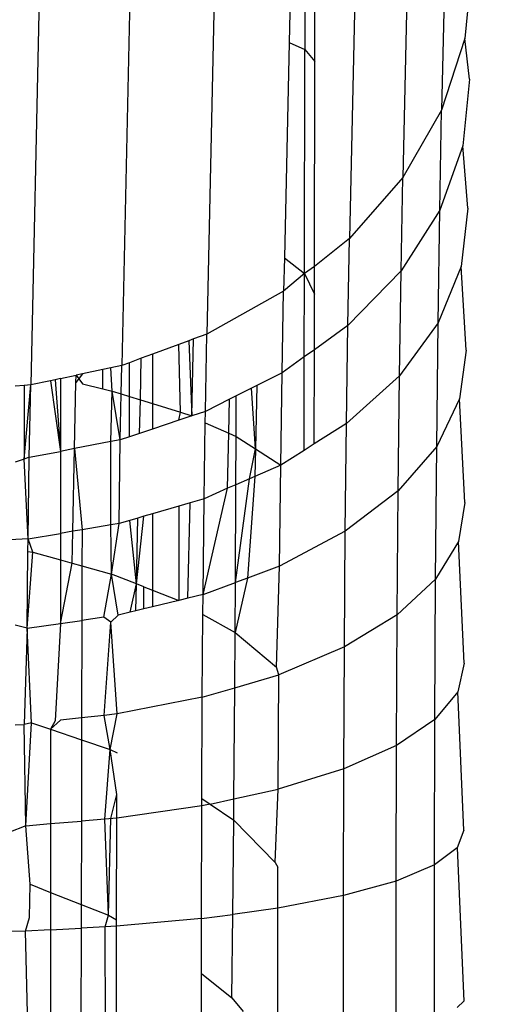
# Model space of a CAD drawing. Units: inches. Extents: x -41 to 578, y -52 to 398.
# Drawn here: x 297 to 297, y 176 to 176 of the extents above; entities that cross this region are included whole.
import ezdxf

# ---------------------------------------------------------------- set-up
doc = ezdxf.new("R2010")
doc.units = ezdxf.units.IN
doc.header["$MEASUREMENT"] = 0
doc.layers.add('VP-EQ', color=7, linetype='Continuous', true_color=0x8a3492)

# ---------------------------------------------------------------- blocks, each defined once
blk = doc.blocks.new('1232')
at = {"layer": 'VP-EQ', "color": 7}
for p, q in [((-26.31269, -27.20267), (-26.34295, -28.58634)), ((-26.33414, -27.23989), (-26.36441, -28.62355)), ((-26.36355, -27.27353), (-26.39381, -28.65723)), ((-26.44244, -27.32623), (-26.47271, -28.70992)), ((-26.48952, -27.34373), (-26.51979, -28.72732)), ((-26.53984, -27.35433), (-26.57011, -28.73806)), ((-26.42461, -28.42709), (-26.42728, -28.54899)), ((-26.41864, -28.42771), (-26.41855, -28.55283)), ((-26.41299, -28.55943), (-26.41309, -28.42928)), ((-26.32626, -28.50586), (-26.33011, -28.54671)), ((-26.42728, -28.54899), (-26.42988, -28.66779)), ((-26.42728, -28.54899), (-26.41855, -28.55283)), ((-26.33011, -28.54671), (-26.34295, -28.58634)), ((-26.32747, -28.56918), (-26.33011, -28.54671)), ((-26.4187, -28.67643), (-26.41855, -28.55283)), ((-26.41855, -28.55283), (-26.41299, -28.55943)), ((-26.41313, -28.67261), (-26.41299, -28.55943)), ((-26.32747, -28.56918), (-26.33124, -28.60594)), ((-26.34295, -28.58634), (-26.36441, -28.62355)), ((-26.34401, -28.64157), (-26.34295, -28.58634)), ((-26.33124, -28.60594), (-26.34401, -28.64157)), ((-26.32851, -28.6405), (-26.33124, -28.60594)), ((-26.36441, -28.62355), (-26.39381, -28.65723)), ((-26.36539, -28.67503), (-26.36441, -28.62355)), ((-26.34401, -28.64157), (-26.36539, -28.67503)), ((-26.34492, -28.70373), (-26.34401, -28.64157)), ((-26.32851, -28.6405), (-26.33222, -28.67261)), ((-26.39381, -28.65723), (-26.41313, -28.67261)), ((-26.39473, -28.7053), (-26.39381, -28.65723)), ((-26.42988, -28.66779), (-26.43028, -28.68628)), ((-26.42988, -28.66779), (-26.4187, -28.67643)), ((-26.41313, -28.67261), (-26.4187, -28.67643)), ((-26.41314, -28.68799), (-26.41313, -28.67261)), ((-26.36539, -28.67503), (-26.39473, -28.7053)), ((-26.36624, -28.73298), (-26.36539, -28.67503)), ((-26.33222, -28.67261), (-26.34492, -28.70373)), ((-26.32937, -28.7188), (-26.33222, -28.67261)), ((-26.4187, -28.67643), (-26.43028, -28.68628)), ((-26.41884, -28.72261), (-26.4187, -28.67643)), ((-26.4187, -28.67643), (-26.41314, -28.68799)), ((-26.43028, -28.68628), (-26.47271, -28.70992)), ((-26.43114, -28.73145), (-26.43028, -28.68628)), ((-26.41324, -28.71859), (-26.41314, -28.68799)), ((-26.39473, -28.7053), (-26.41324, -28.71859)), ((-26.39552, -28.75941), (-26.39473, -28.7053)), ((-26.34492, -28.70373), (-26.36624, -28.73298)), ((-26.34567, -28.77198), (-26.34492, -28.70373)), ((-26.48265, -28.7136), (-26.48821, -28.71565)), ((-26.48005, -28.71263), (-26.48265, -28.7136)), ((-26.48265, -28.7136), (-26.48098, -28.75516)), ((-26.48098, -28.75516), (-26.48005, -28.71263)), ((-26.47271, -28.70992), (-26.48005, -28.71263)), ((-26.47352, -28.75267), (-26.47271, -28.70992)), ((-26.48821, -28.71565), (-26.50271, -28.72101)), ((-26.48733, -28.75307), (-26.48821, -28.71565)), ((-26.41324, -28.71859), (-26.41884, -28.72261)), ((-26.4134, -28.77064), (-26.41324, -28.71859)), ((-26.32937, -28.7188), (-26.33302, -28.74578)), ((-26.50895, -28.72332), (-26.51555, -28.72576)), ((-26.50946, -28.74627), (-26.50895, -28.72332)), ((-26.50271, -28.72101), (-26.50895, -28.72332)), ((-26.50271, -28.72101), (-26.50271, -28.74835)), ((-26.41884, -28.72261), (-26.43114, -28.73145)), ((-26.419, -28.77416), (-26.41884, -28.72261)), ((-26.53029, -28.72956), (-26.54151, -28.73196)), ((-26.52571, -28.72859), (-26.53029, -28.72956)), ((-26.53024, -28.74023), (-26.53029, -28.72956)), ((-26.51979, -28.72732), (-26.52571, -28.72859)), ((-26.525, -28.7415), (-26.52571, -28.72859)), ((-26.52009, -28.74301), (-26.51979, -28.72732)), ((-26.51555, -28.72576), (-26.51979, -28.72732)), ((-26.5155, -28.74442), (-26.51555, -28.72576)), ((-26.55924, -28.73574), (-26.57011, -28.73806)), ((-26.55653, -28.73516), (-26.55924, -28.73574)), ((-26.55924, -28.73574), (-26.55368, -28.77472)), ((-26.55368, -28.73456), (-26.55653, -28.73516)), ((-26.55653, -28.73516), (-26.55368, -28.77472)), ((-26.55368, -28.73456), (-26.54499, -28.7327)), ((-26.55368, -28.73456), (-26.55368, -28.77472)), ((-26.54151, -28.73196), (-26.54508, -28.73664)), ((-26.54508, -28.73664), (-26.54499, -28.7327)), ((-26.54151, -28.73196), (-26.54499, -28.7327)), ((-26.54499, -28.7327), (-26.54153, -28.7375)), ((-26.43114, -28.73145), (-26.44504, -28.73841)), ((-26.43189, -28.78227), (-26.43114, -28.73145)), ((-26.36624, -28.73298), (-26.39552, -28.75941)), ((-26.36693, -28.79657), (-26.36624, -28.73298)), ((-26.57374, -28.73832), (-26.57864, -28.73867)), ((-26.57374, -28.77902), (-26.57011, -28.73806)), ((-26.57011, -28.73806), (-26.57374, -28.73832)), ((-26.57374, -28.73832), (-26.57374, -28.77902)), ((-26.57087, -28.77802), (-26.57011, -28.73806)), ((-26.54588, -28.77322), (-26.54508, -28.73664)), ((-26.54153, -28.7375), (-26.53024, -28.74023)), ((-26.53024, -28.74023), (-26.525, -28.7415)), ((-26.44803, -28.73991), (-26.45647, -28.74413)), ((-26.44504, -28.73841), (-26.44803, -28.73991)), ((-26.4458, -28.77338), (-26.44803, -28.73991)), ((-26.44504, -28.73841), (-26.4458, -28.77338)), ((-26.52571, -28.76935), (-26.525, -28.7415)), ((-26.525, -28.7415), (-26.52009, -28.74301)), ((-26.52058, -28.76836), (-26.525, -28.7415)), ((-26.52058, -28.76836), (-26.52009, -28.74301)), ((-26.52009, -28.74301), (-26.5155, -28.74442)), ((-26.51543, -28.76665), (-26.5155, -28.74442)), ((-26.5155, -28.74442), (-26.50946, -28.74627)), ((-26.50986, -28.76479), (-26.50946, -28.74627)), ((-26.50946, -28.74627), (-26.50271, -28.74835)), ((-26.46014, -28.74597), (-26.47352, -28.75267)), ((-26.46055, -28.76477), (-26.46014, -28.74597)), ((-26.45647, -28.74413), (-26.46014, -28.74597)), ((-26.45654, -28.76652), (-26.45647, -28.74413)), ((-26.33302, -28.74578), (-26.34567, -28.77198)), ((-26.33003, -28.80292), (-26.33302, -28.74578)), ((-26.50271, -28.74835), (-26.50271, -28.76241)), ((-26.50271, -28.74835), (-26.48733, -28.75307)), ((-26.48821, -28.75757), (-26.50271, -28.76241)), ((-26.48821, -28.75757), (-26.48733, -28.75307)), ((-26.48098, -28.75516), (-26.48821, -28.75757)), ((-26.48733, -28.75307), (-26.48098, -28.75516)), ((-26.47352, -28.75267), (-26.48098, -28.75516)), ((-26.47362, -28.75906), (-26.47352, -28.75267)), ((-26.50271, -28.76241), (-26.50986, -28.76479)), ((-26.47423, -28.80085), (-26.47362, -28.75906)), ((-26.47362, -28.75906), (-26.46055, -28.76477)), ((-26.39552, -28.75941), (-26.4134, -28.77064)), ((-26.39617, -28.81882), (-26.39552, -28.75941)), ((-26.52058, -28.76836), (-26.52571, -28.76935)), ((-26.52125, -28.81456), (-26.52058, -28.76836)), ((-26.51543, -28.76665), (-26.52058, -28.76836)), ((-26.50986, -28.76479), (-26.51543, -28.76665)), ((-26.46122, -28.79514), (-26.46055, -28.76477)), ((-26.46055, -28.76477), (-26.45654, -28.76652)), ((-26.45668, -28.79314), (-26.45654, -28.76652)), ((-26.45654, -28.76652), (-26.4458, -28.77338)), ((-26.54588, -28.77322), (-26.55368, -28.77472)), ((-26.54688, -28.81887), (-26.54588, -28.77322)), ((-26.52571, -28.76935), (-26.54588, -28.77322)), ((-26.54588, -28.77322), (-26.54171, -28.818)), ((-26.52571, -28.81531), (-26.52571, -28.76935)), ((-26.44912, -28.78983), (-26.4458, -28.77338)), ((-26.4458, -28.77338), (-26.44614, -28.78852)), ((-26.4458, -28.77338), (-26.43189, -28.78227)), ((-26.4134, -28.77064), (-26.419, -28.77416)), ((-26.34567, -28.77198), (-26.36693, -28.79657)), ((-26.34624, -28.84533), (-26.34567, -28.77198)), ((-26.57374, -28.77902), (-26.57864, -28.78072)), ((-26.57087, -28.77802), (-26.57374, -28.77902)), ((-26.57153, -28.82301), (-26.57374, -28.77902)), ((-26.57153, -28.82301), (-26.57087, -28.77802)), ((-26.57087, -28.77802), (-26.55368, -28.77472)), ((-26.55368, -28.77472), (-26.55368, -28.82001)), ((-26.419, -28.77416), (-26.43189, -28.78227)), ((-26.43189, -28.78227), (-26.44614, -28.78852)), ((-26.4325, -28.83806), (-26.43189, -28.78227)), ((-26.45695, -28.84711), (-26.44912, -28.78983)), ((-26.44912, -28.78983), (-26.45668, -28.79314)), ((-26.44614, -28.78852), (-26.45032, -28.84466)), ((-26.44614, -28.78852), (-26.44912, -28.78983)), ((-26.4748, -28.85372), (-26.46122, -28.79514)), ((-26.46122, -28.79514), (-26.47423, -28.80085)), ((-26.45668, -28.79314), (-26.46122, -28.79514)), ((-26.45695, -28.84711), (-26.45668, -28.79314)), ((-26.47423, -28.80085), (-26.48203, -28.80312)), ((-26.4748, -28.85372), (-26.47423, -28.80085)), ((-26.36693, -28.79657), (-26.39617, -28.81882)), ((-26.36747, -28.86494), (-26.36693, -28.79657)), ((-26.48821, -28.80492), (-26.50271, -28.80915)), ((-26.48203, -28.80312), (-26.48821, -28.80492)), ((-26.48821, -28.80492), (-26.48821, -28.857)), ((-26.48318, -28.85577), (-26.48203, -28.80312)), ((-26.33003, -28.80292), (-26.33363, -28.82446)), ((-26.51088, -28.81154), (-26.51529, -28.81282)), ((-26.51168, -28.84789), (-26.50761, -28.81058)), ((-26.51168, -28.84789), (-26.51088, -28.81154)), ((-26.50761, -28.81058), (-26.51088, -28.81154)), ((-26.50271, -28.80915), (-26.50761, -28.81058)), ((-26.50271, -28.80915), (-26.50271, -28.85137)), ((-26.52571, -28.81531), (-26.54171, -28.818)), ((-26.52125, -28.81456), (-26.52571, -28.81531)), ((-26.52552, -28.84252), (-26.52571, -28.81531)), ((-26.52552, -28.84252), (-26.52125, -28.81456)), ((-26.51529, -28.81282), (-26.52125, -28.81456)), ((-26.51168, -28.84789), (-26.51529, -28.81282)), ((-26.57153, -28.82301), (-26.55368, -28.82001)), ((-26.54688, -28.81887), (-26.55368, -28.82001)), ((-26.55368, -28.82001), (-26.55368, -28.83468)), ((-26.54726, -28.83647), (-26.54688, -28.81887)), ((-26.54171, -28.818), (-26.54688, -28.81887)), ((-26.54171, -28.818), (-26.54176, -28.838)), ((-26.39617, -28.81882), (-26.4325, -28.83806)), ((-26.39667, -28.8827), (-26.39617, -28.81882)), ((-26.57153, -28.82301), (-26.62354, -28.82594)), ((-26.5716, -28.82995), (-26.57153, -28.82301)), ((-26.5689, -28.83045), (-26.57153, -28.82301)), ((-26.33363, -28.82446), (-26.34624, -28.84533)), ((-26.33048, -28.89174), (-26.33363, -28.82446)), ((-26.57207, -28.87238), (-26.5716, -28.82995)), ((-26.57207, -28.87238), (-26.5689, -28.83045)), ((-26.5716, -28.82995), (-26.5689, -28.83045)), ((-26.5689, -28.83045), (-26.55368, -28.83468)), ((-26.55368, -28.83468), (-26.54726, -28.83647)), ((-26.55368, -28.83468), (-26.55368, -28.86977)), ((-26.55368, -28.86977), (-26.54726, -28.83647)), ((-26.54726, -28.83647), (-26.54176, -28.838)), ((-26.54176, -28.838), (-26.54183, -28.86808)), ((-26.54176, -28.838), (-26.52552, -28.84252)), ((-26.4325, -28.83806), (-26.45032, -28.84466)), ((-26.43413, -28.89393), (-26.4325, -28.83806)), ((-26.52968, -28.86636), (-26.52552, -28.84252)), ((-26.5218, -28.86524), (-26.52552, -28.84252)), ((-26.51168, -28.84789), (-26.52552, -28.84252)), ((-26.51514, -28.8636), (-26.51168, -28.84789)), ((-26.51201, -28.86284), (-26.51168, -28.84789)), ((-26.50761, -28.84947), (-26.51168, -28.84789)), ((-26.50761, -28.86176), (-26.50761, -28.84947)), ((-26.50761, -28.84947), (-26.50271, -28.85137)), ((-26.4748, -28.85372), (-26.45695, -28.84711)), ((-26.45032, -28.84466), (-26.4571, -28.87474)), ((-26.4571, -28.87474), (-26.45695, -28.84711)), ((-26.45032, -28.84466), (-26.45695, -28.84711)), ((-26.34624, -28.84533), (-26.36747, -28.86494)), ((-26.34663, -28.92274), (-26.34624, -28.84533)), ((-26.50271, -28.85137), (-26.50271, -28.86056)), ((-26.50271, -28.85137), (-26.48821, -28.857)), ((-26.4748, -28.85372), (-26.48318, -28.85577)), ((-26.47489, -28.86473), (-26.4748, -28.85372)), ((-26.50271, -28.86056), (-26.50761, -28.86176)), ((-26.48821, -28.857), (-26.50271, -28.86056)), ((-26.48318, -28.85577), (-26.48821, -28.857)), ((-26.52968, -28.86636), (-26.54183, -28.86808)), ((-26.52572, -28.86912), (-26.52968, -28.86636)), ((-26.52572, -28.86912), (-26.5218, -28.86524)), ((-26.51514, -28.8636), (-26.5218, -28.86524)), ((-26.51201, -28.86284), (-26.51514, -28.8636)), ((-26.50761, -28.86176), (-26.51201, -28.86284)), ((-26.47525, -28.91051), (-26.47489, -28.86473)), ((-26.47489, -28.86473), (-26.4571, -28.87474)), ((-26.36747, -28.86494), (-26.39667, -28.8827)), ((-26.36783, -28.93708), (-26.36747, -28.86494)), ((-26.57207, -28.87238), (-26.57864, -28.87062)), ((-26.57207, -28.87238), (-26.55368, -28.86977)), ((-26.55368, -28.86977), (-26.55653, -28.92357)), ((-26.55368, -28.86977), (-26.54183, -28.86808)), ((-26.54183, -28.86808), (-26.54195, -28.92195)), ((-26.52944, -28.92055), (-26.52572, -28.86912)), ((-26.52223, -28.91975), (-26.52572, -28.86912)), ((-26.57207, -28.87238), (-26.57374, -28.92549)), ((-26.56959, -28.92463), (-26.57207, -28.87238)), ((-26.45732, -28.90522), (-26.4571, -28.87474)), ((-26.4571, -28.87474), (-26.43413, -28.89393)), ((-26.39667, -28.8827), (-26.43297, -28.89804)), ((-26.39702, -28.95008), (-26.39667, -28.8827)), ((-26.33048, -28.89174), (-26.33405, -28.90745)), ((-26.45732, -28.90522), (-26.43297, -28.89804)), ((-26.43297, -28.89804), (-26.43413, -28.89393)), ((-26.43329, -28.96133), (-26.43297, -28.89804)), ((-26.47525, -28.91051), (-26.45732, -28.90522)), ((-26.45777, -28.96663), (-26.45732, -28.90522)), ((-26.33405, -28.90745), (-26.34663, -28.92274)), ((-26.33072, -28.98396), (-26.33405, -28.90745)), ((-26.47525, -28.91051), (-26.52223, -28.91975)), ((-26.47553, -28.96635), (-26.47525, -28.91051)), ((-26.52944, -28.92055), (-26.54195, -28.92195)), ((-26.52223, -28.91975), (-26.52944, -28.92055)), ((-26.52623, -28.93931), (-26.52944, -28.92055)), ((-26.52623, -28.93931), (-26.52223, -28.91975)), ((-26.57864, -28.92568), (-26.57374, -28.92549)), ((-26.56959, -28.92463), (-26.57374, -28.92549)), ((-26.57277, -28.98144), (-26.57374, -28.92549)), ((-26.57277, -28.98144), (-26.56959, -28.92463)), ((-26.56959, -28.92463), (-26.55924, -28.92814)), ((-26.55368, -28.92325), (-26.55924, -28.92814)), ((-26.55653, -28.92357), (-26.55924, -28.92814)), ((-26.54195, -28.92195), (-26.55368, -28.92325)), ((-26.54195, -28.92195), (-26.54198, -28.93398)), ((-26.34663, -28.92274), (-26.36783, -28.93708)), ((-26.34684, -29.00312), (-26.34663, -28.92274)), ((-26.55924, -28.92814), (-26.55924, -28.98031)), ((-26.55924, -28.92814), (-26.54198, -28.93398)), ((-26.54198, -28.93398), (-26.54208, -28.97888)), ((-26.54198, -28.93398), (-26.52623, -28.93931)), ((-26.52918, -28.9778), (-26.52623, -28.93931)), ((-26.52623, -28.93931), (-26.52234, -28.94118)), ((-26.52246, -28.96422), (-26.52623, -28.93931)), ((-26.36783, -28.93708), (-26.39702, -28.95008)), ((-26.36803, -29.01203), (-26.36783, -28.93708)), ((-26.39702, -28.95008), (-26.43329, -28.96133)), ((-26.3972, -29.02007), (-26.39702, -28.95008)), ((-26.52572, -28.97751), (-26.52246, -28.96422)), ((-26.52252, -28.97724), (-26.52246, -28.96422)), ((-26.45777, -28.96663), (-26.43329, -28.96133)), ((-26.43493, -29.00169), (-26.43329, -28.96133)), ((-26.47555, -28.97047), (-26.47553, -28.96635)), ((-26.47095, -28.96948), (-26.47555, -28.97047)), ((-26.47553, -28.96635), (-26.47095, -28.96948)), ((-26.47095, -28.96948), (-26.45777, -28.96663)), ((-26.47095, -28.96948), (-26.45786, -28.97841)), ((-26.45786, -28.97841), (-26.45777, -28.96663)), ((-26.47555, -28.97047), (-26.52252, -28.97724)), ((-26.47572, -29.03274), (-26.47555, -28.97047)), ((-26.57277, -28.98144), (-26.55924, -28.98031)), ((-26.55924, -28.98031), (-26.54208, -28.97888)), ((-26.55924, -28.98031), (-26.55924, -29.01825)), ((-26.54208, -28.97888), (-26.54219, -29.02498)), ((-26.52918, -28.9778), (-26.54208, -28.97888)), ((-26.52252, -28.97724), (-26.52918, -28.9778)), ((-26.52713, -29.03093), (-26.52918, -28.9778)), ((-26.52713, -29.03093), (-26.52572, -28.97751)), ((-26.52267, -29.03344), (-26.52252, -28.97724)), ((-26.45837, -29.03041), (-26.45786, -28.97841)), ((-26.45786, -28.97841), (-26.43493, -29.00169)), ((-26.57277, -28.98144), (-26.58219, -28.98519)), ((-26.57047, -29.01381), (-26.57277, -28.98144)), ((-26.33072, -28.98396), (-26.33428, -28.99368)), ((-26.33428, -28.99368), (-26.34684, -29.00312)), ((-26.33428, -28.99368), (-26.33074, -29.07828)), ((-26.43493, -29.00169), (-26.4334, -29.00432)), ((-26.43346, -29.02706), (-26.4334, -29.00432)), ((-26.34684, -29.00312), (-26.36803, -29.01203)), ((-26.34686, -29.08536), (-26.34684, -29.00312)), ((-26.36803, -29.01203), (-26.3972, -29.02007)), ((-26.36805, -29.08867), (-26.36803, -29.01203)), ((-26.5707, -29.03214), (-26.57047, -29.01381)), ((-26.57047, -29.01381), (-26.55924, -29.01825)), ((-26.55924, -29.01825), (-26.55924, -29.03889)), ((-26.55924, -29.01825), (-26.54219, -29.02498)), ((-26.3972, -29.02007), (-26.43346, -29.02706)), ((-26.39721, -29.09166), (-26.3972, -29.02007)), ((-26.54219, -29.02498), (-26.54222, -29.03799)), ((-26.54219, -29.02498), (-26.52713, -29.03093)), ((-26.43346, -29.02706), (-26.45837, -29.03041)), ((-26.43347, -29.09428), (-26.43346, -29.02706)), ((-26.57292, -29.03961), (-26.5707, -29.03214)), ((-26.52891, -29.03729), (-26.52713, -29.03093)), ((-26.52713, -29.03093), (-26.52267, -29.03344)), ((-26.47572, -29.03274), (-26.52268, -29.03697)), ((-26.52268, -29.03697), (-26.52267, -29.03344)), ((-26.47572, -29.03274), (-26.45837, -29.03041)), ((-26.47572, -29.06309), (-26.47572, -29.03274)), ((-26.45882, -29.07658), (-26.45837, -29.03041)), ((-26.57292, -29.03961), (-26.62492, -29.04059)), ((-26.55924, -29.03889), (-26.57292, -29.03961)), ((-26.57152, -29.09714), (-26.57292, -29.03961)), ((-26.55924, -29.03889), (-26.54222, -29.03799)), ((-26.55924, -29.03889), (-26.55924, -29.09737)), ((-26.54222, -29.03799), (-26.54236, -29.09768)), ((-26.52891, -29.03729), (-26.54222, -29.03799)), ((-26.52268, -29.03697), (-26.52891, -29.03729)), ((-26.52864, -29.09794), (-26.52891, -29.03729)), ((-26.52269, -29.09805), (-26.52268, -29.03697)), ((-26.47573, -29.09645), (-26.47572, -29.06309)), ((-26.47572, -29.06309), (-26.45882, -29.07658)), ((-26.45882, -29.07658), (-26.4526, -29.08396)), ((-26.33074, -29.07828), (-26.3343, -29.08186))]:
    blk.add_line(p, q, dxfattribs=at)

msp = doc.modelspace()

# ---------------------------------------------------------------- block references
at = {"layer": 'VP-EQ'}
msp.add_blockref('1232', (323.61045, 204.98356), dxfattribs=at)

doc.saveas('drawing.dxf')
